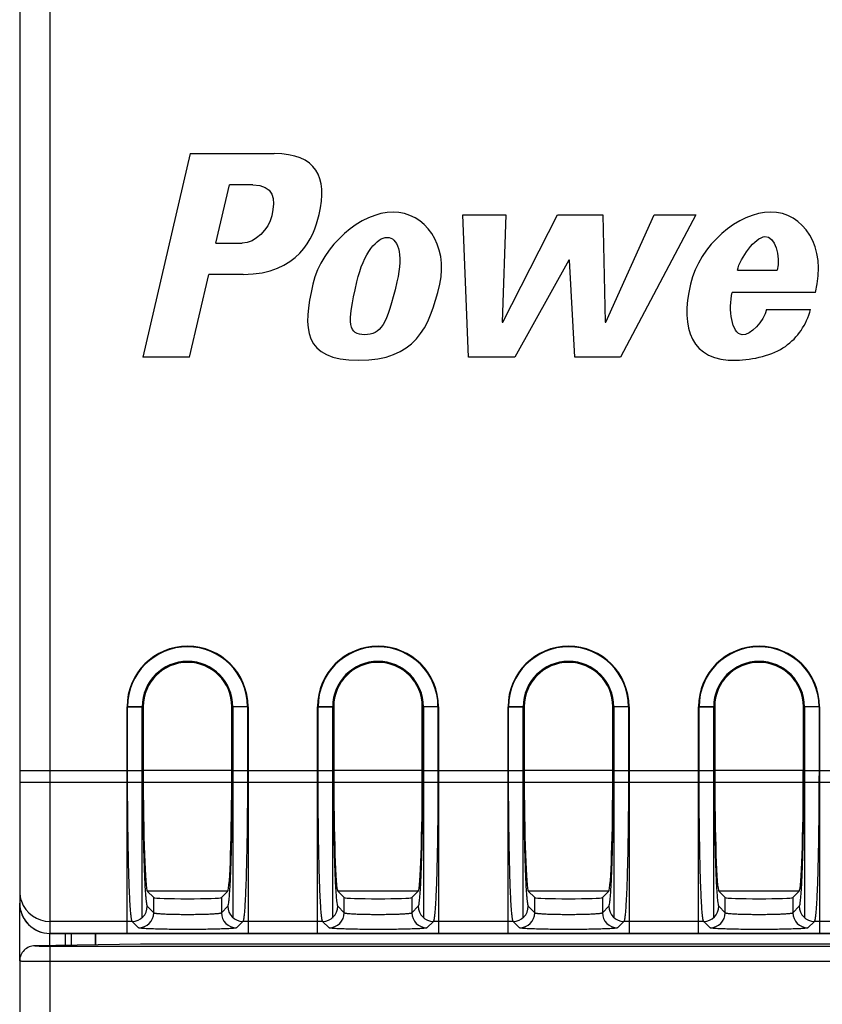
# Model space of a CAD drawing. Units: millimetres. Extents: x 0 to 2354, y 0 to 776.
# Drawn here: x 884 to 911, y 320 to 352 of the extents above; entities that cross this region are included whole.
import ezdxf

# ---------------------------------------------------------------- set-up
doc = ezdxf.new("R2010")
doc.units = ezdxf.units.MM
doc.header["$LTSCALE"] = 20
doc.layers.get('0').update_dxf_attribs({"linetype": 'CONTINUOUS'})
doc.layers.add('layer 1', color=7, linetype='CONTINUOUS')

# ---------------------------------------------------------------- blocks, each defined once
blk = doc.blocks.new('a-front')
at = {"linetype": 'Continuous'}
for p, q in [((-66.7, 67.6), (-66.7, -18.5)), ((-67.7, 67.4), (-67.7, -17.499)), ((-62.06, 7.3), (-63.623, 0.56)), ((-62.06, 7.3), (-59.286, 7.3)), ((-61.209, 4.339), (-60.759, 6.264)), ((-59.986, 6.264), (-60.759, 6.264)), ((-53.05, 5.274), (-51.624, 5.274)), ((-52.86, 0.56), (-53.05, 5.274)), ((-51.624, 5.274), (-51.742, 1.727)), ((-51.723, 1.727), (-49.912, 5.274)), ((-49.912, 5.274), (-48.421, 5.274)), ((-48.421, 5.274), (-48.339, 1.727)), ((-48.321, 1.727), (-46.723, 5.274)), ((-45.342, 5.274), (-47.835, 0.56)), ((-46.723, 5.274), (-45.342, 5.274)), ((-61.209, 4.339), (-60.348, 4.339)), ((-49.545, 3.778), (-51.33, 0.56)), ((-49.522, 3.778), (-49.545, 3.778)), ((-49.347, 0.56), (-49.522, 3.778)), ((-62.086, 0.56), (-61.447, 3.303)), ((-60.306, 3.303), (-61.447, 3.303)), ((-43.966, 3.441), (-42.65, 3.441)), ((-41.386, 2.709), (-44.136, 2.709)), ((-43.004, 2.144), (-41.544, 2.144)), ((-51.742, 1.727), (-51.723, 1.727)), ((-48.339, 1.727), (-48.321, 1.727)), ((-62.086, 0.56), (-63.623, 0.56)), ((-51.33, 0.56), (-52.86, 0.56)), ((-47.835, 0.56), (-49.347, 0.56)), ((-63.615, -11), (-64.133, -11)), ((-64.133, -13.106), (-64.133, -11)), ((-63.633, -11), (-63.633, -13.106)), ((-63.615, -11), (-63.615, -13.106)), ((-60.167, -11), (-60.685, -11)), ((-60.685, -13.106), (-60.685, -11)), ((-60.667, -13.106), (-60.667, -11)), ((-60.167, -11), (-60.167, -13.106)), ((-57.315, -11), (-57.833, -11)), ((-57.833, -13.106), (-57.833, -11)), ((-57.333, -11), (-57.333, -13.106)), ((-57.315, -11), (-57.315, -13.106)), ((-53.867, -11), (-54.385, -11)), ((-54.385, -13.106), (-54.385, -11)), ((-54.367, -13.106), (-54.367, -11)), ((-53.867, -11), (-53.867, -13.106)), ((-51.015, -11), (-51.533, -11)), ((-51.533, -13.106), (-51.533, -11)), ((-51.033, -11), (-51.033, -13.106)), ((-51.015, -11), (-51.015, -13.106)), ((-47.567, -11), (-48.085, -11)), ((-48.085, -13.106), (-48.085, -11)), ((-48.067, -13.106), (-48.067, -11)), ((-47.567, -11), (-47.567, -13.106)), ((-44.715, -11), (-45.233, -11)), ((-45.233, -13.106), (-45.233, -11)), ((-44.733, -11), (-44.733, -13.106)), ((-44.715, -11), (-44.715, -13.106)), ((-41.267, -11), (-41.785, -11)), ((-41.785, -13.106), (-41.785, -11)), ((-41.767, -13.106), (-41.767, -11)), ((-41.267, -11), (-41.267, -13.106)), ((-67.7, -13.106), (-63.633, -13.106)), ((-60.685, -13.106), (-63.615, -13.106)), ((-60.667, -13.106), (-57.333, -13.106)), ((-54.385, -13.106), (-57.315, -13.106)), ((-54.367, -13.106), (-51.033, -13.106)), ((-48.085, -13.106), (-51.015, -13.106)), ((-48.067, -13.106), (-44.733, -13.106)), ((-41.785, -13.106), (-44.715, -13.106)), ((-41.767, -13.106), (-38.733, -13.106)), ((-63.48, -17.104), (-63.269, -17.316)), ((-60.82, -17.104), (-63.48, -17.104)), ((-61.031, -17.316), (-60.82, -17.104)), ((-57.18, -17.104), (-56.969, -17.316)), ((-54.52, -17.104), (-57.18, -17.104)), ((-54.731, -17.316), (-54.52, -17.104)), ((-48.22, -17.104), (-50.88, -17.104)), ((-50.88, -17.104), (-50.669, -17.316)), ((-48.431, -17.316), (-48.22, -17.104)), ((-41.921, -17.106), (-44.579, -17.106)), ((-44.579, -17.106), (-44.369, -17.316)), ((-42.131, -17.316), (-41.921, -17.106)), ((-63.269, -17.816), (-63.269, -17.316)), ((-61.031, -17.316), (-61.031, -17.816)), ((-56.969, -17.816), (-56.969, -17.316)), ((-54.731, -17.316), (-54.731, -17.816)), ((-50.669, -17.816), (-50.669, -17.316)), ((-48.431, -17.316), (-48.431, -17.816)), ((-44.369, -17.816), (-44.369, -17.316)), ((-42.131, -17.316), (-42.131, -17.816)), ((-63.481, -17.603), (-63.269, -17.816)), ((-61.031, -17.816), (-60.819, -17.603)), ((-57.181, -17.603), (-56.969, -17.816)), ((-54.731, -17.816), (-54.519, -17.603)), ((-50.881, -17.603), (-50.669, -17.816)), ((-48.431, -17.816), (-48.219, -17.603)), ((-44.581, -17.603), (-44.369, -17.816)), ((-42.131, -17.816), (-41.919, -17.603)), ((-63.981, -18.103), (-66.7, -18.103)), ((-63.768, -18.316), (-63.981, -18.103)), ((-60.319, -18.103), (-60.532, -18.316)), ((-57.681, -18.103), (-60.319, -18.103)), ((-57.468, -18.316), (-57.681, -18.103)), ((-54.019, -18.103), (-54.232, -18.316)), ((-51.381, -18.103), (-54.019, -18.103)), ((-51.168, -18.316), (-51.381, -18.103)), ((-47.719, -18.103), (-47.932, -18.316)), ((-45.081, -18.103), (-47.719, -18.103)), ((-44.868, -18.316), (-45.081, -18.103)), ((-41.419, -18.103), (-41.632, -18.316)), ((-39.081, -18.103), (-41.419, -18.103)), ((3.3, -18.5), (-66.7, -18.5))]:
    blk.add_line(p, q, dxfattribs=at)
for centre, radius, start, end in [((-62.15, -11), 1.983, 0.0003, 179.9997), ((-55.85, -11), 1.983, 0.0003, 179.9997), ((-49.55, -11), 1.983, 0.0003, 179.9997), ((-43.25, -11), 1.983, 0.0003, 179.9997), ((-62.15, -11), 1.483, 0, 180), ((-62.15, -11), 1.465, 0, 180), ((-55.85, -11), 1.483, 0, 180), ((-55.85, -11), 1.465, 0, 180), ((-49.55, -11), 1.483, 0, 180), ((-49.55, -11), 1.465, 0, 180), ((-43.25, -11), 1.483, 0, 180), ((-43.25, -11), 1.465, 0, 180), ((-66.694, -17.102), 1.006, 180.0678, 199.2294), ((-66.7, -17.103), 1, 199.3106, 270.0096), ((-63.982, -17.602), 0.5, 270.0838, 359.9162), ((-63.769, -17.815), 0.5, 270.0827, 359.9173), ((-60.531, -17.815), 0.5, 180.0827, 269.9173), ((-60.318, -17.602), 0.5, 180.0827, 269.9173), ((-57.682, -17.602), 0.5, 270.0827, 359.9173), ((-57.469, -17.815), 0.5, 270.0827, 359.9173), ((-54.231, -17.815), 0.5, 180.0827, 269.9173), ((-54.018, -17.602), 0.5, 180.0827, 269.9173), ((-51.382, -17.602), 0.5, 270.0838, 359.9162), ((-51.169, -17.815), 0.5, 270.0827, 359.9173), ((-47.931, -17.815), 0.5, 180.0827, 269.9173), ((-47.718, -17.602), 0.5, 180.0827, 269.9173), ((-45.082, -17.602), 0.5, 270.0838, 359.9162), ((-44.869, -17.815), 0.5, 270.0827, 359.9173), ((-41.631, -17.815), 0.5, 180.0827, 269.9173), ((-41.418, -17.602), 0.5, 180.0827, 269.9173)]:
    blk.add_arc(centre, radius, start, end, dxfattribs=at)
for centre, major_axis, ratio, start_param, end_param in [((-63.475, -13.106), (0, 4), 0.034921, -4.712389, -3.176499), ((-60.825, -13.106), (0, 4), 0.034921, -3.106686, -1.570796), ((-57.175, -13.106), (0, 4), 0.034921, -4.712389, -3.176499), ((-54.525, -13.106), (0, 4), 0.034921, -3.106686, -1.570796), ((-50.875, -13.106), (0, 4), 0.034921, -4.712389, -3.176499), ((-48.225, -13.106), (0, 4), 0.034921, -3.106686, -1.570796), ((-44.575, -13.106), (0, 4), 0.034921, -4.712389, -3.165713), ((-41.925, -13.106), (0, 4), 0.034921, -3.117472, -1.570796), ((-66.7, -17.499), (0, 1.001), 0.999391, 1.570796, 3.141593), ((-62.15, -17.314), (1.119, 0), 0.034921, -3.106686, -0.034907), ((-55.85, -17.314), (1.119, 0), 0.034921, -3.106686, -0.034907), ((-49.55, -17.314), (1.119, 0), 0.034921, -3.106686, -0.034907), ((-43.25, -17.314), (1.119, 0), 0.034921, -3.106686, -0.034907)]:
    blk.add_ellipse(centre, major_axis=major_axis, ratio=ratio, start_param=start_param, end_param=end_param, dxfattribs=at)
for points in [[(-57.799, 5.282), (-57.513, 6.516), (-57.879, 7.3), (-59.286, 7.3)], [(-59.986, 6.264), (-59.293, 6.264), (-59.236, 5.797), (-59.364, 5.244)], [(-59.364, 5.244), (-59.47, 4.798), (-59.893, 4.339), (-60.348, 4.339)], [(-60.306, 3.303), (-58.501, 3.303), (-57.974, 4.515), (-57.799, 5.282)], [(-58.004, 2.979), (-58.347, 1.504), (-58.343, 0.464), (-56.492, 0.464)], [(-56.289, 1.306), (-56.824, 1.306), (-56.883, 1.614), (-56.551, 3.054)], [(-56.492, 0.464), (-54.632, 0.464), (-54.15, 1.504), (-53.808, 2.979)], [(-55.226, 3.054), (-55.559, 1.614), (-55.763, 1.306), (-56.289, 1.306)], [(-42.38, 0.922), (-41.963, 1.214), (-41.685, 1.635), (-41.544, 2.144)]]:
    blk.add_open_spline(points, degree=3, dxfattribs=at)
for points, knots in [([(-53.808, 2.979), (-53.511, 4.263), (-55.091, 6.47), (-57.707, 4.263), (-58.004, 2.979)], [0, 0, 0, 0, 0.500515, 1, 1, 1, 1]), ([(-41.386, 2.709), (-40.984, 4.221), (-42.588, 6.491), (-45.224, 4.263), (-45.521, 2.979)], [0, 0, 0, 0, 0.50501, 1, 1, 1, 1]), ([(-43.966, 3.441), (-43.873, 3.846), (-42.884, 5.234), (-42.542, 3.9), (-42.65, 3.441)], [0, 0, 0, 0, 0.493821, 1, 1, 1, 1]), ([(-56.551, 3.054), (-56.325, 4.032), (-55.428, 5.024), (-54.998, 4.032), (-55.226, 3.054)], [0, 0, 0, 0, 0.498936, 1, 1, 1, 1]), ([(-45.521, 2.979), (-45.866, 1.504), (-45.354, 0.044), (-42.78, 0.631), (-42.38, 0.922)], [0, 0, 0, 0, 0.733952, 1, 1, 1, 1]), ([(-43.004, 2.144), (-43.092, 1.753), (-44.074, 0.691), (-44.268, 2.144), (-44.136, 2.709)], [0, 0, 0, 0, 0.443588, 1, 1, 1, 1]), ([(-63.981, -18.103), (-63.985, -18.099), (-63.99, -18.085), (-63.997, -18.06), (-64.005, -18.022), (-64.015, -17.951), (-64.028, -17.833), (-64.041, -17.66), (-64.054, -17.445), (-64.067, -17.189), (-64.079, -16.897), (-64.094, -16.439), (-64.109, -15.796), (-64.123, -14.956), (-64.131, -14.048), (-64.133, -13.424), (-64.133, -13.106)], [0, 0, 0, 0, 0.003198, 0.008527, 0.01607, 0.025841, 0.052016, 0.086866, 0.130089, 0.181299, 0.240032, 0.305753, 0.455688, 0.625618, 0.809299, 1, 1, 1, 1]), ([(-63.633, -13.106), (-63.633, -13.392), (-63.631, -13.954), (-63.623, -14.771), (-63.61, -15.527), (-63.594, -16.106), (-63.579, -16.518), (-63.567, -16.781), (-63.555, -17.011), (-63.541, -17.204), (-63.528, -17.361), (-63.514, -17.477), (-63.502, -17.55), (-63.491, -17.587), (-63.485, -17.6), (-63.481, -17.603)], [0, 0, 0, 0, 0.190651, 0.37428, 0.544165, 0.694062, 0.759766, 0.818489, 0.869695, 0.91292, 0.947783, 0.973983, 0.991344, 0.996721, 1, 1, 1, 1]), ([(-60.819, -17.603), (-60.815, -17.6), (-60.809, -17.587), (-60.798, -17.55), (-60.786, -17.477), (-60.772, -17.361), (-60.759, -17.204), (-60.745, -17.011), (-60.733, -16.781), (-60.721, -16.518), (-60.706, -16.106), (-60.69, -15.527), (-60.677, -14.771), (-60.669, -13.954), (-60.667, -13.392), (-60.667, -13.106)], [0, 0, 0, 0, 0.003279, 0.008656, 0.026017, 0.052217, 0.08708, 0.130305, 0.181511, 0.240234, 0.305938, 0.455835, 0.62572, 0.809349, 1, 1, 1, 1]), ([(-60.167, -13.106), (-60.167, -13.424), (-60.169, -14.048), (-60.177, -14.956), (-60.191, -15.796), (-60.206, -16.439), (-60.221, -16.897), (-60.233, -17.189), (-60.246, -17.445), (-60.259, -17.66), (-60.272, -17.833), (-60.285, -17.951), (-60.295, -18.022), (-60.303, -18.06), (-60.31, -18.085), (-60.315, -18.099), (-60.319, -18.103)], [0, 0, 0, 0, 0.190701, 0.374382, 0.544312, 0.694247, 0.759968, 0.818701, 0.869911, 0.913134, 0.947984, 0.974159, 0.98393, 0.991473, 0.996802, 1, 1, 1, 1]), ([(-57.681, -18.103), (-57.685, -18.099), (-57.69, -18.085), (-57.697, -18.06), (-57.705, -18.022), (-57.715, -17.951), (-57.728, -17.833), (-57.741, -17.66), (-57.754, -17.445), (-57.767, -17.189), (-57.779, -16.897), (-57.794, -16.439), (-57.809, -15.796), (-57.823, -14.956), (-57.831, -14.048), (-57.833, -13.424), (-57.833, -13.106)], [0, 0, 0, 0, 0.003198, 0.008527, 0.01607, 0.025841, 0.052016, 0.086866, 0.130089, 0.181299, 0.240032, 0.305753, 0.455688, 0.625618, 0.809299, 1, 1, 1, 1]), ([(-57.333, -13.106), (-57.333, -13.392), (-57.331, -13.954), (-57.323, -14.771), (-57.31, -15.527), (-57.294, -16.106), (-57.279, -16.518), (-57.267, -16.781), (-57.255, -17.011), (-57.241, -17.204), (-57.228, -17.361), (-57.214, -17.477), (-57.202, -17.55), (-57.191, -17.587), (-57.185, -17.6), (-57.181, -17.603)], [0, 0, 0, 0, 0.190651, 0.37428, 0.544165, 0.694062, 0.759766, 0.818489, 0.869695, 0.91292, 0.947783, 0.973983, 0.991344, 0.996721, 1, 1, 1, 1]), ([(-54.519, -17.603), (-54.515, -17.6), (-54.509, -17.587), (-54.498, -17.55), (-54.486, -17.477), (-54.472, -17.361), (-54.459, -17.204), (-54.445, -17.011), (-54.433, -16.781), (-54.421, -16.518), (-54.406, -16.106), (-54.39, -15.527), (-54.377, -14.771), (-54.369, -13.954), (-54.367, -13.392), (-54.367, -13.106)], [0, 0, 0, 0, 0.003279, 0.008656, 0.026017, 0.052217, 0.08708, 0.130305, 0.181511, 0.240234, 0.305938, 0.455835, 0.62572, 0.809349, 1, 1, 1, 1]), ([(-53.867, -13.106), (-53.867, -13.424), (-53.869, -14.048), (-53.877, -14.956), (-53.891, -15.796), (-53.906, -16.439), (-53.921, -16.897), (-53.933, -17.189), (-53.946, -17.445), (-53.959, -17.66), (-53.972, -17.833), (-53.985, -17.951), (-53.995, -18.022), (-54.003, -18.06), (-54.01, -18.085), (-54.015, -18.099), (-54.019, -18.103)], [0, 0, 0, 0, 0.190701, 0.374382, 0.544312, 0.694247, 0.759968, 0.818701, 0.869911, 0.913134, 0.947984, 0.974159, 0.98393, 0.991473, 0.996802, 1, 1, 1, 1]), ([(-51.381, -18.103), (-51.385, -18.099), (-51.39, -18.085), (-51.397, -18.06), (-51.405, -18.022), (-51.415, -17.951), (-51.428, -17.833), (-51.441, -17.66), (-51.454, -17.445), (-51.467, -17.189), (-51.479, -16.897), (-51.494, -16.439), (-51.509, -15.796), (-51.523, -14.956), (-51.531, -14.048), (-51.533, -13.424), (-51.533, -13.106)], [0, 0, 0, 0, 0.003198, 0.008527, 0.01607, 0.025841, 0.052016, 0.086866, 0.130089, 0.181299, 0.240032, 0.305753, 0.455688, 0.625618, 0.809299, 1, 1, 1, 1]), ([(-51.033, -13.106), (-51.033, -13.392), (-51.031, -13.954), (-51.023, -14.771), (-51.01, -15.527), (-50.994, -16.106), (-50.979, -16.518), (-50.967, -16.781), (-50.955, -17.011), (-50.941, -17.204), (-50.928, -17.361), (-50.914, -17.477), (-50.902, -17.55), (-50.891, -17.587), (-50.885, -17.6), (-50.881, -17.603)], [0, 0, 0, 0, 0.190651, 0.37428, 0.544165, 0.694062, 0.759766, 0.818489, 0.869695, 0.91292, 0.947783, 0.973983, 0.991344, 0.996721, 1, 1, 1, 1]), ([(-48.219, -17.603), (-48.215, -17.6), (-48.209, -17.587), (-48.198, -17.55), (-48.186, -17.477), (-48.172, -17.361), (-48.159, -17.204), (-48.145, -17.011), (-48.133, -16.781), (-48.121, -16.518), (-48.106, -16.106), (-48.09, -15.527), (-48.077, -14.771), (-48.069, -13.954), (-48.067, -13.392), (-48.067, -13.106)], [0, 0, 0, 0, 0.003279, 0.008656, 0.026017, 0.052217, 0.08708, 0.130305, 0.181511, 0.240234, 0.305938, 0.455835, 0.62572, 0.809349, 1, 1, 1, 1]), ([(-47.567, -13.106), (-47.567, -13.424), (-47.569, -14.048), (-47.577, -14.956), (-47.591, -15.796), (-47.606, -16.439), (-47.621, -16.897), (-47.633, -17.189), (-47.646, -17.445), (-47.659, -17.66), (-47.672, -17.833), (-47.685, -17.951), (-47.695, -18.022), (-47.703, -18.06), (-47.71, -18.085), (-47.715, -18.099), (-47.719, -18.103)], [0, 0, 0, 0, 0.190701, 0.374382, 0.544312, 0.694247, 0.759968, 0.818701, 0.869911, 0.913134, 0.947984, 0.974159, 0.98393, 0.991473, 0.996802, 1, 1, 1, 1]), ([(-45.081, -18.103), (-45.085, -18.099), (-45.09, -18.085), (-45.097, -18.06), (-45.105, -18.022), (-45.115, -17.951), (-45.128, -17.833), (-45.141, -17.66), (-45.154, -17.445), (-45.167, -17.189), (-45.179, -16.897), (-45.194, -16.439), (-45.209, -15.796), (-45.223, -14.956), (-45.231, -14.048), (-45.233, -13.424), (-45.233, -13.106)], [0, 0, 0, 0, 0.003198, 0.008527, 0.01607, 0.025841, 0.052016, 0.086866, 0.130089, 0.181299, 0.240032, 0.305753, 0.455688, 0.625618, 0.809299, 1, 1, 1, 1]), ([(-44.733, -13.106), (-44.733, -13.392), (-44.731, -13.954), (-44.723, -14.771), (-44.71, -15.527), (-44.694, -16.106), (-44.679, -16.518), (-44.667, -16.781), (-44.655, -17.011), (-44.641, -17.204), (-44.628, -17.361), (-44.614, -17.477), (-44.602, -17.55), (-44.591, -17.587), (-44.585, -17.6), (-44.581, -17.603)], [0, 0, 0, 0, 0.190651, 0.37428, 0.544165, 0.694062, 0.759766, 0.818489, 0.869695, 0.91292, 0.947783, 0.973983, 0.991344, 0.996721, 1, 1, 1, 1]), ([(-41.919, -17.603), (-41.915, -17.6), (-41.909, -17.587), (-41.898, -17.55), (-41.886, -17.477), (-41.872, -17.361), (-41.859, -17.204), (-41.845, -17.011), (-41.833, -16.781), (-41.821, -16.518), (-41.806, -16.106), (-41.79, -15.527), (-41.777, -14.771), (-41.769, -13.954), (-41.767, -13.392), (-41.767, -13.106)], [0, 0, 0, 0, 0.003279, 0.008656, 0.026017, 0.052217, 0.08708, 0.130305, 0.181511, 0.240234, 0.305938, 0.455835, 0.62572, 0.809349, 1, 1, 1, 1]), ([(-41.267, -13.106), (-41.267, -13.424), (-41.269, -14.048), (-41.277, -14.956), (-41.291, -15.796), (-41.306, -16.439), (-41.321, -16.897), (-41.333, -17.189), (-41.346, -17.445), (-41.359, -17.66), (-41.372, -17.833), (-41.385, -17.951), (-41.395, -18.022), (-41.403, -18.06), (-41.41, -18.085), (-41.415, -18.099), (-41.419, -18.103)], [0, 0, 0, 0, 0.190701, 0.374382, 0.544312, 0.694247, 0.759968, 0.818701, 0.869911, 0.913134, 0.947984, 0.974159, 0.98393, 0.991473, 0.996802, 1, 1, 1, 1]), ([(-63.269, -17.816), (-63.267, -17.819), (-63.257, -17.823), (-63.238, -17.828), (-63.208, -17.833), (-63.151, -17.84), (-63.056, -17.848), (-62.918, -17.856), (-62.752, -17.862), (-62.564, -17.867), (-62.361, -17.87), (-62.15, -17.871), (-61.939, -17.87), (-61.736, -17.867), (-61.548, -17.862), (-61.382, -17.856), (-61.244, -17.848), (-61.149, -17.84), (-61.092, -17.833), (-61.062, -17.828), (-61.043, -17.823), (-61.033, -17.819), (-61.031, -17.816)], [0, 0, 0, 0, 0.004633, 0.013461, 0.026641, 0.044107, 0.091317, 0.153465, 0.22831, 0.313128, 0.404814, 0.500001, 0.595188, 0.686874, 0.771692, 0.846537, 0.908683, 0.955894, 0.973359, 0.986539, 0.995368, 1, 1, 1, 1]), ([(-56.969, -17.816), (-56.967, -17.819), (-56.957, -17.823), (-56.938, -17.828), (-56.908, -17.833), (-56.851, -17.84), (-56.756, -17.848), (-56.618, -17.856), (-56.452, -17.862), (-56.264, -17.867), (-56.061, -17.87), (-55.85, -17.871), (-55.639, -17.87), (-55.436, -17.867), (-55.248, -17.862), (-55.082, -17.856), (-54.944, -17.848), (-54.849, -17.84), (-54.792, -17.833), (-54.762, -17.828), (-54.743, -17.823), (-54.733, -17.819), (-54.731, -17.816)], [0, 0, 0, 0, 0.004633, 0.013461, 0.026641, 0.044107, 0.091317, 0.153465, 0.22831, 0.313128, 0.404814, 0.500001, 0.595188, 0.686874, 0.771692, 0.846537, 0.908683, 0.955894, 0.973359, 0.986539, 0.995368, 1, 1, 1, 1]), ([(-50.669, -17.816), (-50.667, -17.819), (-50.657, -17.823), (-50.638, -17.828), (-50.608, -17.833), (-50.551, -17.84), (-50.456, -17.848), (-50.318, -17.856), (-50.152, -17.862), (-49.964, -17.867), (-49.761, -17.87), (-49.55, -17.871), (-49.339, -17.87), (-49.136, -17.867), (-48.948, -17.862), (-48.782, -17.856), (-48.644, -17.848), (-48.549, -17.84), (-48.492, -17.833), (-48.462, -17.828), (-48.443, -17.823), (-48.433, -17.819), (-48.431, -17.816)], [0, 0, 0, 0, 0.004633, 0.013461, 0.026641, 0.044107, 0.091317, 0.153465, 0.22831, 0.313128, 0.404814, 0.500001, 0.595188, 0.686874, 0.771692, 0.846537, 0.908683, 0.955894, 0.973359, 0.986539, 0.995368, 1, 1, 1, 1]), ([(-44.369, -17.816), (-44.367, -17.819), (-44.357, -17.823), (-44.338, -17.828), (-44.308, -17.833), (-44.251, -17.84), (-44.156, -17.848), (-44.018, -17.856), (-43.852, -17.862), (-43.664, -17.867), (-43.461, -17.87), (-43.25, -17.871), (-43.039, -17.87), (-42.836, -17.867), (-42.648, -17.862), (-42.482, -17.856), (-42.344, -17.848), (-42.249, -17.84), (-42.192, -17.833), (-42.162, -17.828), (-42.143, -17.823), (-42.133, -17.819), (-42.131, -17.816)], [0, 0, 0, 0, 0.004633, 0.013461, 0.026641, 0.044107, 0.091317, 0.153465, 0.22831, 0.313128, 0.404814, 0.500001, 0.595188, 0.686874, 0.771692, 0.846537, 0.908683, 0.955894, 0.973359, 0.986539, 0.995368, 1, 1, 1, 1]), ([(-60.532, -18.316), (-60.535, -18.319), (-60.55, -18.322), (-60.577, -18.328), (-60.619, -18.332), (-60.675, -18.337), (-60.745, -18.342), (-60.863, -18.348), (-61.039, -18.355), (-61.279, -18.362), (-61.551, -18.367), (-61.845, -18.37), (-62.15, -18.371), (-62.455, -18.37), (-62.749, -18.367), (-63.021, -18.362), (-63.261, -18.355), (-63.437, -18.348), (-63.555, -18.342), (-63.625, -18.337), (-63.681, -18.332), (-63.723, -18.328), (-63.75, -18.322), (-63.765, -18.319), (-63.768, -18.316)], [0, 0, 0, 0, 0.004304, 0.012986, 0.026089, 0.043518, 0.065133, 0.090736, 0.152952, 0.227904, 0.312849, 0.404672, 0.5, 0.595327, 0.68715, 0.772096, 0.847048, 0.909265, 0.934867, 0.956483, 0.973912, 0.987015, 0.995695, 1, 1, 1, 1]), ([(-54.232, -18.316), (-54.235, -18.319), (-54.25, -18.322), (-54.277, -18.328), (-54.319, -18.332), (-54.375, -18.337), (-54.445, -18.342), (-54.563, -18.348), (-54.739, -18.355), (-54.979, -18.362), (-55.251, -18.367), (-55.545, -18.37), (-55.85, -18.371), (-56.155, -18.37), (-56.449, -18.367), (-56.721, -18.362), (-56.961, -18.355), (-57.137, -18.348), (-57.255, -18.342), (-57.325, -18.337), (-57.381, -18.332), (-57.423, -18.328), (-57.45, -18.322), (-57.465, -18.319), (-57.468, -18.316)], [0, 0, 0, 0, 0.004304, 0.012986, 0.026089, 0.043518, 0.065133, 0.090736, 0.152952, 0.227904, 0.312849, 0.404672, 0.5, 0.595327, 0.68715, 0.772096, 0.847048, 0.909265, 0.934867, 0.956483, 0.973912, 0.987015, 0.995695, 1, 1, 1, 1]), ([(-47.932, -18.316), (-47.935, -18.319), (-47.95, -18.322), (-47.977, -18.328), (-48.019, -18.332), (-48.075, -18.337), (-48.145, -18.342), (-48.263, -18.348), (-48.439, -18.355), (-48.679, -18.362), (-48.951, -18.367), (-49.245, -18.37), (-49.55, -18.371), (-49.855, -18.37), (-50.149, -18.367), (-50.421, -18.362), (-50.661, -18.355), (-50.837, -18.348), (-50.955, -18.342), (-51.025, -18.337), (-51.081, -18.332), (-51.123, -18.328), (-51.15, -18.322), (-51.165, -18.319), (-51.168, -18.316)], [0, 0, 0, 0, 0.004304, 0.012986, 0.026089, 0.043518, 0.065133, 0.090736, 0.152952, 0.227904, 0.312849, 0.404672, 0.5, 0.595327, 0.68715, 0.772096, 0.847048, 0.909265, 0.934867, 0.956483, 0.973912, 0.987015, 0.995695, 1, 1, 1, 1]), ([(-41.632, -18.316), (-41.635, -18.319), (-41.65, -18.322), (-41.677, -18.328), (-41.719, -18.332), (-41.775, -18.337), (-41.845, -18.342), (-41.963, -18.348), (-42.139, -18.355), (-42.379, -18.362), (-42.651, -18.367), (-42.945, -18.37), (-43.25, -18.371), (-43.555, -18.37), (-43.849, -18.367), (-44.121, -18.362), (-44.361, -18.355), (-44.537, -18.348), (-44.655, -18.342), (-44.725, -18.337), (-44.781, -18.332), (-44.823, -18.328), (-44.85, -18.322), (-44.865, -18.319), (-44.868, -18.316)], [0, 0, 0, 0, 0.004304, 0.012986, 0.026089, 0.043518, 0.065133, 0.090736, 0.152952, 0.227904, 0.312849, 0.404672, 0.5, 0.595327, 0.68715, 0.772096, 0.847048, 0.909265, 0.934867, 0.956483, 0.973912, 0.987015, 0.995695, 1, 1, 1, 1])]:
    blk.add_open_spline(points, degree=3, knots=knots, dxfattribs=at)
blk = doc.blocks.new('A$C02C93253')
at = {"color": 7, "linetype": 'Continuous'}
for p, q in [((-175.095, 21.297), (-175.095, 28.797)), ((-175.095, 28.797), (-174.595, 28.797)), ((-174.595, 21.797), (-174.595, 28.797)), ((-171.595, 28.797), (-171.595, 21.797)), ((-171.095, 28.797), (-171.595, 28.797)), ((-171.095, 28.797), (-171.095, 21.297)), ((-168.795, 21.297), (-168.795, 28.797)), ((-168.795, 28.797), (-168.295, 28.797)), ((-168.295, 21.797), (-168.295, 28.797)), ((-165.295, 28.797), (-165.295, 21.797)), ((-164.795, 28.797), (-165.295, 28.797)), ((-164.795, 28.797), (-164.795, 21.297)), ((-162.495, 21.297), (-162.495, 28.797)), ((-162.495, 28.797), (-161.995, 28.797)), ((-161.995, 21.797), (-161.995, 28.797)), ((-158.995, 28.797), (-158.995, 21.797)), ((-158.495, 28.797), (-158.995, 28.797)), ((-158.495, 28.797), (-158.495, 21.297)), ((-156.195, 28.797), (-155.695, 28.797)), ((-156.195, 21.297), (-156.195, 28.797)), ((-155.695, 21.797), (-155.695, 28.797)), ((-152.195, 28.797), (-152.695, 28.797)), ((-152.695, 28.797), (-152.695, 21.797)), ((-152.195, 28.797), (-152.195, 21.297)), ((-178.645, 26.297), (-106.645, 26.297)), ((-178.645, 20.39), (-178.645, 22.297)), ((-177.645, 20.901), (-177.645, 21.297)), ((-177.645, 21.297), (-107.645, 21.297)), ((-177.145, 21.297), (-177.145, 20.909)), ((-176.945, 21.297), (-176.945, 20.912)), ((-176.133, 20.924), (-176.133, 21.297)), ((-176.125, 20.924), (-176.125, 21.297)), ((-178.147, 20.894), (-174.645, 20.947)), ((-177.645, 20.877), (-177.645, -18.552)), ((-177.645, 20.877), (-106.846, 20.877)), ((-174.645, 20.947), (-106.972, 20.947)), ((-178.645, 20.386), (-178.645, -21.746)), ((-177.645, 20.377), (-106.846, 20.377))]:
    blk.add_line(p, q, dxfattribs=at)
for centre, radius, start, end in [((-173.095, 28.797), 2, 0, 180), ((-166.795, 28.797), 2, 0, 180), ((-160.495, 28.797), 2, 0, 180), ((-154.195, 28.797), 2, 0, 180), ((-173.095, 28.797), 1.5, 0, 180), ((-166.795, 28.797), 1.5, 0, 180), ((-160.495, 28.797), 1.5, 0, 180), ((-154.195, 28.797), 1.5, 0, 180), ((-177.645, 22.297), 1, 180, 270), ((-178.145, 20.386), 0.5, 89.9779, 180.0134)]:
    blk.add_arc(centre, radius, start, end, dxfattribs=at)
for points, knots in [([(-178.147, 20.894), (-178.147, 20.892), (-178.144, 20.89), (-178.145, 20.887), (-178.145, 20.886)], [0, 0, 0, 0, 0.543571, 1, 1, 1, 1]), ([(-178.145, 20.886), (-178.145, 20.883), (-178.125, 20.886), (-178.104, 20.88), (-178.054, 20.882), (-177.966, 20.878), (-177.826, 20.878), (-177.709, 20.877), (-177.645, 20.877)], [0, 0, 0, 0, 0.019482, 0.076393, 0.168735, 0.293013, 0.617334, 1, 1, 1, 1]), ([(-178.645, 20.386), (-178.645, 20.384), (-178.635, 20.386), (-178.624, 20.383), (-178.598, 20.384), (-178.55, 20.382), (-178.466, 20.381), (-178.343, 20.38), (-178.194, 20.379), (-177.958, 20.377), (-177.773, 20.377), (-177.645, 20.377)], [0, 0, 0, 0, 0.004885, 0.019291, 0.043123, 0.076157, 0.168501, 0.292805, 0.444318, 0.617222, 1, 1, 1, 1])]:
    blk.add_open_spline(points, degree=3, knots=knots, dxfattribs=at)
at = {"layer": 'layer 1'}
blk.add_blockref('a-front', (-110.945, 39.797), dxfattribs=at)

msp = doc.modelspace()

# ---------------------------------------------------------------- block references
at = {"layer": 'layer 1'}
msp.add_blockref('A$C02C93253', (1063.125, 300.782), dxfattribs=at)

doc.saveas('drawing.dxf')
